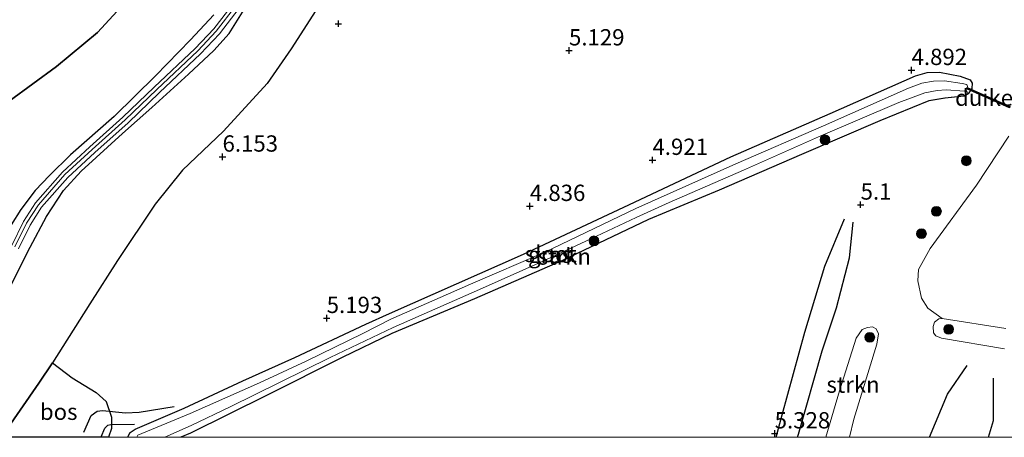
# Model space of a CAD drawing. Units: metres. Extents: x 202021 to 210008, y 468749 to 475003.
# Drawn here: x 206780 to 206931, y 468750 to 468814 of the extents above; entities that cross this region are included whole.
import ezdxf
from ezdxf.enums import TextEntityAlignment as Align

# ---------------------------------------------------------------- set-up
doc = ezdxf.new("R2010")
doc.units = ezdxf.units.M
doc.layers.get('0').update_dxf_attribs({"lineweight": 25})
for name, color, linetype, lineweight in [('B-ME-GR-BOOM-S-B1', 93, 'Continuous', 18), ('B-ME-GR-BOS-GV-B6', 10, 'Continuous', 25), ('B-ME-GR-STRUIKEN-GV-B6', 93, 'Continuous', 18), ('B-ME-GW-GRONDWERKLIJN-L-B1', 10, 'Continuous', 25), ('B-ME-GW-HOOGTEPUNT-S-B1', 10, 'Continuous', 25), ('B-ME-GW-INSTEEKWATERGANG-L-B1', 10, 'Continuous', 25), ('B-ME-GW-KRUINLIJN-L-B1', 93, 'Continuous', 18), ('B-ME-GW-TEENLIJN-L-B1', 93, 'Continuous', 18), ('B-ME-IE-GRASLAND-GV-B6', 93, 'Continuous', 18), ('B-ME-IE-GRONDWERKLIJN-GROND_INGERICHT-GV-B6', 253, 'Continuous', 18), ('B-ME-KW-DUIKER-GV-B6', 10, 'Continuous', 25), ('B-ME-OG-BREUK-L-B1', 10, 'Continuous', 25), ('B-ME-OG-WATER-GV-B6', 153, 'Continuous', 18), ('B-ME-VH-VERH_SOORT-HALF_VERHARDING-GV-B6', 8, 'IE-TERREINAFSCHEIDING-NATUURLIJK-HOUTWAL', 18)]:
    doc.layers.add(name, color=color, linetype=linetype, lineweight=lineweight)
doc.styles.add('NLCS-ISO', font='NLCS-ISO.TTF')
doc.linetypes.add('IE-TERREINAFSCHEIDING-NATUURLIJK-HOUTWAL', pattern='A,7,-1.5,[67,NLCS.SHX,S=0.75,R=45,X=0,Y=0],-1.5,7,-1.5,[70,NLCS.SHX,S=0.75,R=0,X=0,Y=0],-1.5', length=20)

# ---------------------------------------------------------------- blocks, each defined once
blk = doc.blocks.new('d33en_FeatureWriter_4_0_FMEBLOCK3')
at = {"layer": 'B-ME-GW-INSTEEKWATERGANG-L-B1'}
for points in [[(-64.79, -28.01, 4.72), (-64.8, -27.92, 4.73), (-64.47, -27.27, 4.77), (-63.68, -26.77, 4.87), (-56.17, -23.55, 4.99), (-47.13, -19.34, 4.99), (-39.19, -15.75, 4.9), (-28.3, -10.63, 4.82), (-24.63, -9.02, 4.79), (-4.06, 0.07, 4.77), (11.32, 7.32, 4.82), (27.74, 15.02, 4.88), (42.99, 21.66, 4.95), (56.1, 27.47, 4.82), (57.91, 27.97, 4.82), (59.8, 28.01, 4.81), (62.93, 27.41, 4.9), (64.47, 26.82, 4.95), (64.8, 26.33, 4.91), (64.72, 25.51, 4.91), (64.18, 24.7, 4.91), (63.56, 24.36, 4.9), (60.62, 24.04, 4.93), (58.16, 23.62, 4.93), (50.61, 20.54, 4.91), (38.6, 15.4, 5), (25.94, 9.93, 5.09), (15.09, 5.43, 5), (1.92, -0.86, 4.86), (-11.58, -6.78, 4.81), (-24.26, -12.08, 4.91)], [(-24.26, -12.08, 4.91), (-31.92, -15.76, 4.94), (-43.4, -21.55, 4.96), (-55.21, -27.37, 4.98), (-56.67, -28.01, 4.95)]]:
    blk.add_polyline3d(points, dxfattribs=at)
blk = doc.blocks.new('boom')
blk.add_hatch(color=256).paths.add_polyline_path([(-0.75, 0, 1), (0.75, 0, 1)])
blk.add_circle((0, 0), 0.75)
blk = doc.blocks.new('hoogtepunt')
for p, q in [((-0.5, 0), (0.5, 0)), ((0, 0.5), (0, -0.5))]:
    blk.add_line(p, q)
blk = doc.blocks.new('d33en_FeatureWriter_4_0_FMEBLOCK16')
at = {"layer": 'B-ME-GW-INSTEEKWATERGANG-L-B1'}
for points in [[(-64.79, -28.01, 4.72), (-64.8, -27.92, 4.73), (-64.47, -27.27, 4.77), (-63.68, -26.77, 4.87), (-56.17, -23.55, 4.99), (-47.13, -19.34, 4.99), (-39.19, -15.75, 4.9), (-28.3, -10.63, 4.82), (-24.63, -9.02, 4.79), (-4.06, 0.07, 4.77), (11.32, 7.32, 4.82), (27.74, 15.02, 4.88), (42.99, 21.66, 4.95), (56.1, 27.47, 4.82), (57.91, 27.97, 4.82), (59.8, 28.01, 4.81), (62.93, 27.41, 4.9), (64.47, 26.82, 4.95), (64.8, 26.33, 4.91), (64.72, 25.51, 4.91), (64.18, 24.7, 4.91), (63.56, 24.36, 4.9), (60.62, 24.04, 4.93), (58.16, 23.62, 4.93), (50.61, 20.54, 4.91), (38.6, 15.4, 5), (25.94, 9.93, 5.09), (15.09, 5.43, 5), (1.92, -0.86, 4.86), (-11.58, -6.78, 4.81), (-24.26, -12.08, 4.91)], [(-24.26, -12.08, 4.91), (-31.92, -15.76, 4.94), (-43.4, -21.55, 4.96), (-55.21, -27.37, 4.98), (-56.67, -28.01, 4.95)]]:
    blk.add_polyline3d(points, dxfattribs=at)

msp = doc.modelspace()

# ---------------------------------------------------------------- linework, layer by layer
at = {"layer": 'B-ME-GR-BOS-GV-B6'}
for points in [[(206774.82, 468798.94, 6.22), (206785.8, 468806.92, 6.28), (206792.1, 468812.13, 6.28), (206796.89, 468817.38, 6.3), (206804.11, 468826.14, 6.25), (206814.73, 468838.62, 6.48), (206820.15, 468844.26, 6.7), (206825.76, 468850.94, 6.6), (206829.56, 468854.58, 6.6), (206833.29, 468857.38, 6.55), (206839.24, 468859.92, 6.44), (206850.64, 468864.6, 6.05), (206854.98, 468867.09, 5.8), (206860.37, 468870.96, 5.75), (206864.92, 468874.83, 5.66), (206869.24, 468879.51, 5.66), (206873.45, 468884.13, 5.56), (206878.06, 468890.62, 5.49), (206880.66, 468895.37, 5.56), (206882.2, 468899.75, 5.53), (206882.83, 468903.65, 5.53), (206883.23, 468911.11, 5.44), (206882.7, 468919.03, 5.34)], [(206882.7, 468919.03, 5.34), (206883.23, 468911.11, 5.44), (206882.83, 468903.65, 5.53), (206882.2, 468899.75, 5.53), (206880.66, 468895.37, 5.56), (206878.06, 468890.62, 5.49), (206873.45, 468884.13, 5.56), (206869.24, 468879.51, 5.66), (206864.92, 468874.83, 5.66), (206860.37, 468870.96, 5.75), (206854.98, 468867.09, 5.8), (206850.64, 468864.6, 6.05), (206839.24, 468859.92, 6.44), (206833.29, 468857.38, 6.55), (206829.56, 468854.58, 6.6), (206825.76, 468850.94, 6.6), (206820.15, 468844.26, 6.7), (206814.73, 468838.62, 6.48), (206804.11, 468826.14, 6.25), (206796.89, 468817.38, 6.3), (206792.1, 468812.13, 6.28), (206785.8, 468806.92, 6.28), (206774.82, 468798.94, 6.22)], [(206774.82, 468798.94, 6.22), (206785.8, 468806.92, 6.28), (206792.1, 468812.13, 6.28), (206796.89, 468817.38, 6.3), (206804.11, 468826.14, 6.25), (206814.73, 468838.62, 6.48), (206820.15, 468844.26, 6.7), (206825.76, 468850.94, 6.6), (206829.56, 468854.58, 6.6), (206833.29, 468857.38, 6.55), (206839.24, 468859.92, 6.44), (206850.64, 468864.6, 6.05), (206854.98, 468867.09, 5.8), (206860.37, 468870.96, 5.75), (206864.92, 468874.83, 5.66), (206869.24, 468879.51, 5.66), (206873.45, 468884.13, 5.56), (206878.06, 468890.62, 5.49), (206880.66, 468895.37, 5.56), (206882.2, 468899.75, 5.53), (206882.83, 468903.65, 5.53), (206883.23, 468911.11, 5.44), (206882.7, 468919.03, 5.34)], [(206882.7, 468919.03, 5.34), (206883.23, 468911.11, 5.44), (206882.83, 468903.65, 5.53), (206882.2, 468899.75, 5.53), (206880.66, 468895.37, 5.56), (206878.06, 468890.62, 5.49), (206873.45, 468884.13, 5.56), (206869.24, 468879.51, 5.66), (206864.92, 468874.83, 5.66), (206860.37, 468870.96, 5.75), (206854.98, 468867.09, 5.8), (206850.64, 468864.6, 6.05), (206839.24, 468859.92, 6.44), (206833.29, 468857.38, 6.55), (206829.56, 468854.58, 6.6), (206825.76, 468850.94, 6.6), (206820.15, 468844.26, 6.7), (206814.73, 468838.62, 6.48), (206804.11, 468826.14, 6.25), (206796.89, 468817.38, 6.3), (206792.1, 468812.13, 6.28), (206785.8, 468806.92, 6.28), (206774.82, 468798.94, 6.22)], [(206826.98, 468817.71, 5.69), (206821.82, 468809.59, 5.79), (206818.15, 468804.29, 5.85), (206811.44, 468796.98, 5.85), (206805.12, 468791, 5.69), (206800.96, 468785.79, 5.71), (206795.18, 468777.11, 5.66), (206790.89, 468770.48, 5.63), (206785.16, 468761.42, 5.4), (206783.07, 468758.3, 5.43), (206777.8, 468750.69, 5.23)], [(206826.98, 468817.71, 5.69), (206821.82, 468809.59, 5.79), (206818.15, 468804.29, 5.85), (206811.44, 468796.98, 5.85), (206805.12, 468791, 5.69), (206800.96, 468785.79, 5.71), (206795.18, 468777.11, 5.66), (206790.89, 468770.48, 5.63), (206785.16, 468761.42, 5.4), (206783.07, 468758.3, 5.43), (206777.8, 468750.69, 5.23)], [(206778.02, 468771.78, 9.25), (206781.74, 468779.15, 9.3), (206784.28, 468783.86, 9.41), (206786.87, 468787.85, 9.39), (206789.59, 468790.82, 9.36), (206795.93, 468796.61, 9.38), (206800.45, 468800.6, 9.4), (206806.04, 468805.7, 9.58), (206809.96, 468809.34, 9.75), (206812.28, 468811.98, 9.77), (206814.59, 468815.62, 9.73)], [(206778.02, 468771.78, 9.25), (206781.74, 468779.15, 9.3), (206784.28, 468783.86, 9.41), (206786.87, 468787.85, 9.39), (206789.59, 468790.82, 9.36), (206795.93, 468796.61, 9.38), (206800.45, 468800.6, 9.4), (206806.04, 468805.7, 9.58), (206809.96, 468809.34, 9.75), (206812.28, 468811.98, 9.77), (206814.59, 468815.62, 9.73)], [(206809.94, 468814.85, 9.62), (206806.35, 468810.98, 9.59), (206801, 468805.48, 9.53), (206794.65, 468799.24, 9.36), (206787.92, 468793.34, 9.38), (206784.7, 468790.16, 9.36), (206782.51, 468787.89, 9.33), (206780.32, 468784.94, 9.31), (206778.86, 468782.61, 9.38)], [(206809.94, 468814.85, 9.62), (206806.35, 468810.98, 9.59), (206801, 468805.48, 9.53), (206794.65, 468799.24, 9.36), (206787.92, 468793.34, 9.38), (206784.7, 468790.16, 9.36), (206782.51, 468787.89, 9.33), (206780.32, 468784.94, 9.31), (206778.86, 468782.61, 9.38)], [(206777.32, 468750, 5.2), (206777.8, 468750.69, 5.23), (206783.07, 468758.3, 5.43), (206785.16, 468761.42, 5.4), (206788.19, 468759.1, 5.42), (206791.9, 468756.86, 5.32), (206793.41, 468755.47, 5.13), (206794.22, 468753.09, 4.98), (206794.22, 468751.37, 4.81), (206793.78, 468750, 4.77), (206777.32, 468750, 5.2)], [(206777.32, 468750, 5.2), (206777.8, 468750.69, 5.23), (206783.07, 468758.3, 5.43), (206785.16, 468761.42, 5.4), (206788.19, 468759.1, 5.42), (206791.9, 468756.86, 5.32), (206793.41, 468755.47, 5.13), (206794.22, 468753.09, 4.98), (206794.22, 468751.37, 4.81), (206793.78, 468750, 4.77), (206777.32, 468750, 5.2)]]:
    msp.add_polyline3d(points, dxfattribs=at)
at = {"layer": 'B-ME-GR-STRUIKEN-GV-B6'}
for points in [[(206802.4, 468750, 4.27), (206806.44, 468751.83, 4.27), (206812.44, 468754.69, 4.27), (206820.1, 468758.48, 4.27), (206827.79, 468762.27, 4.27), (206837.45, 468766.86, 4.27), (206851.18, 468772.89, 4.27), (206860.22, 468776.94, 4.27), (206867.83, 468780.47, 4.27), (206874.76, 468783.71, 4.27), (206879.82, 468786.03, 4.27), (206891.22, 468790.99, 4.27), (206902.78, 468796.1, 4.27), (206915.11, 468801.36, 4.27), (206919.09, 468802.84, 4.27), (206920.95, 468803.21, 4.27), (206922.36, 468803.34, 4.27), (206925.15, 468803.1, 4.27), (206925.4, 468803.34, 4.27), (206925.73, 468802.72, 4.91), (206925.11, 468802.37, 4.9), (206922.18, 468802.05, 4.93), (206919.72, 468801.63, 4.93), (206912.16, 468798.55, 4.91), (206900.16, 468793.42, 5), (206887.49, 468787.94, 5.09), (206876.64, 468783.44, 5), (206863.47, 468777.16, 4.86), (206849.98, 468771.24, 4.81), (206837.3, 468765.93, 4.91), (206829.63, 468762.25, 4.94), (206818.16, 468756.46, 4.96), (206806.34, 468750.65, 4.98), (206804.89, 468750, 4.95), (206802.4, 468750, 4.27)], [(206802.4, 468750, 4.27), (206806.44, 468751.83, 4.27), (206812.44, 468754.69, 4.27), (206820.1, 468758.48, 4.27), (206827.79, 468762.27, 4.27), (206837.45, 468766.86, 4.27), (206851.18, 468772.89, 4.27), (206860.22, 468776.94, 4.27), (206867.83, 468780.47, 4.27), (206874.76, 468783.71, 4.27), (206879.82, 468786.03, 4.27), (206891.22, 468790.99, 4.27), (206902.78, 468796.1, 4.27), (206915.11, 468801.36, 4.27), (206919.09, 468802.84, 4.27), (206920.95, 468803.21, 4.27), (206922.36, 468803.34, 4.27), (206925.15, 468803.1, 4.27), (206925.4, 468803.34, 4.27), (206925.73, 468802.72, 4.91), (206925.11, 468802.37, 4.9), (206922.18, 468802.05, 4.93), (206919.72, 468801.63, 4.93), (206912.16, 468798.55, 4.91), (206900.16, 468793.42, 5), (206887.49, 468787.94, 5.09), (206876.64, 468783.44, 5), (206863.47, 468777.16, 4.86), (206849.98, 468771.24, 4.81), (206837.3, 468765.93, 4.91), (206829.63, 468762.25, 4.94), (206818.16, 468756.46, 4.96), (206806.34, 468750.65, 4.98), (206804.89, 468750, 4.95), (206802.4, 468750, 4.27)], [(206931.31, 468763.55, 5.52), (206921.66, 468765.21, 5.25), (206920.76, 468765.56, 5.21), (206920.42, 468766.04, 5.21), (206920.36, 468767.01, 5.21), (206920.55, 468767.67, 5.22), (206921.22, 468768.18, 5.24), (206921.72, 468768.25, 5.24), (206931.49, 468766.68, 5.45)], [(206931.31, 468763.55, 5.52), (206921.66, 468765.21, 5.25), (206920.76, 468765.56, 5.21), (206920.42, 468766.04, 5.21), (206920.36, 468767.01, 5.21), (206920.55, 468767.67, 5.22), (206921.22, 468768.18, 5.24), (206921.72, 468768.25, 5.24), (206931.49, 468766.68, 5.45)], [(206903.88, 468750, 5.46), (206905.99, 468757.12, 5.33), (206908.55, 468765.21, 5.33), (206909.47, 468766.55, 5.38), (206910.27, 468766.86, 5.38), (206911.05, 468766.95, 5.38), (206911.63, 468766.62, 5.3), (206911.94, 468765.89, 5.3), (206911.71, 468764.27, 5.3), (206908.18, 468752.78, 5.23), (206907.51, 468750, 5.22), (206903.88, 468750, 5.46)], [(206903.88, 468750, 5.46), (206905.99, 468757.12, 5.33), (206908.55, 468765.21, 5.33), (206909.47, 468766.55, 5.38), (206910.27, 468766.86, 5.38), (206911.05, 468766.95, 5.38), (206911.63, 468766.62, 5.3), (206911.94, 468765.89, 5.3), (206911.71, 468764.27, 5.3), (206908.18, 468752.78, 5.23), (206907.51, 468750, 5.22), (206903.88, 468750, 5.46)]]:
    msp.add_polyline3d(points, dxfattribs=at)
at = {"layer": 'B-ME-GW-GRONDWERKLIJN-L-B1'}
for points in [[(206899.54, 468750, 5.56), (206899.67, 468750.47, 5.56), (206903.32, 468763.28, 5.41), (206905.52, 468769.87, 5.37), (206907.51, 468777.56, 5.3), (206908.09, 468783, 5.11)], [(206899.54, 468750, 5.56), (206899.67, 468750.47, 5.56), (206903.32, 468763.28, 5.41), (206905.52, 468769.87, 5.37), (206907.51, 468777.56, 5.3), (206908.09, 468783, 5.11)], [(206928.84, 468750, 5.38), (206929.61, 468752.56, 5.34), (206929.64, 468759.09, 5.36)], [(206928.84, 468750, 5.38), (206929.61, 468752.56, 5.34), (206929.64, 468759.09, 5.36)], [(206789.97, 468750.81, 5.35), (206791.13, 468753.33, 5.2), (206792.03, 468753.99, 5.08), (206792.84, 468754.13, 5.08), (206796.41, 468753.76, 5.01), (206798.46, 468753.86, 5.06), (206803.88, 468754.73, 4.99)]]:
    msp.add_polyline3d(points, dxfattribs=at)
at = {"layer": 'B-ME-GW-KRUINLIJN-L-B1'}
for points in [[(206778.02, 468771.78, 9.25), (206781.74, 468779.15, 9.3), (206784.28, 468783.86, 9.41), (206786.87, 468787.85, 9.39), (206789.59, 468790.82, 9.36), (206795.93, 468796.61, 9.38), (206800.45, 468800.6, 9.4), (206806.04, 468805.7, 9.58), (206809.96, 468809.34, 9.75), (206812.28, 468811.98, 9.77), (206814.59, 468815.62, 9.73)], [(206778.02, 468771.78, 9.25), (206781.74, 468779.15, 9.3), (206784.28, 468783.86, 9.41), (206786.87, 468787.85, 9.39), (206789.59, 468790.82, 9.36), (206795.93, 468796.61, 9.38), (206800.45, 468800.6, 9.4), (206806.04, 468805.7, 9.58), (206809.96, 468809.34, 9.75), (206812.28, 468811.98, 9.77), (206814.59, 468815.62, 9.73)], [(206779.4, 468779.21, 9.44), (206781.2, 468782.85, 9.46), (206783.01, 468785.67, 9.47), (206787.08, 468790.32, 9.41), (206791.25, 468794.16, 9.39), (206796.35, 468798.72, 9.46), (206801.17, 468803.35, 9.52), (206807.47, 468809.28, 9.68), (206810.32, 468812.32, 9.72), (206813.32, 468816.2, 9.72)], [(206779.4, 468779.21, 9.44), (206781.2, 468782.85, 9.46), (206783.01, 468785.67, 9.47), (206787.08, 468790.32, 9.41), (206791.25, 468794.16, 9.39), (206796.35, 468798.72, 9.46), (206801.17, 468803.35, 9.52), (206807.47, 468809.28, 9.68), (206810.32, 468812.32, 9.72), (206813.32, 468816.2, 9.72)], [(206778.86, 468782.61, 9.38), (206780.32, 468784.94, 9.31), (206782.51, 468787.89, 9.33), (206784.7, 468790.16, 9.36), (206787.92, 468793.34, 9.38), (206794.65, 468799.24, 9.36), (206801, 468805.48, 9.53), (206806.35, 468810.98, 9.59), (206809.94, 468814.85, 9.62)], [(206778.86, 468782.61, 9.38), (206780.32, 468784.94, 9.31), (206782.51, 468787.89, 9.33), (206784.7, 468790.16, 9.36), (206787.92, 468793.34, 9.38), (206794.65, 468799.24, 9.36), (206801, 468805.48, 9.53), (206806.35, 468810.98, 9.59), (206809.94, 468814.85, 9.62)]]:
    msp.add_polyline3d(points, dxfattribs=at)
at = {"layer": 'B-ME-GW-TEENLIJN-L-B1'}
for points in [[(206774.82, 468798.94, 6.22), (206785.8, 468806.92, 6.28), (206792.1, 468812.13, 6.28), (206796.89, 468817.38, 6.3), (206804.11, 468826.14, 6.25), (206814.73, 468838.62, 6.48), (206820.15, 468844.26, 6.7), (206825.76, 468850.94, 6.6), (206829.56, 468854.58, 6.6), (206833.29, 468857.38, 6.55), (206839.24, 468859.92, 6.44), (206850.64, 468864.6, 6.05), (206854.98, 468867.09, 5.8), (206860.37, 468870.96, 5.75), (206864.92, 468874.83, 5.66), (206869.24, 468879.51, 5.66), (206873.45, 468884.13, 5.56), (206878.06, 468890.62, 5.49), (206880.66, 468895.37, 5.56), (206882.2, 468899.75, 5.53), (206882.83, 468903.65, 5.53), (206883.23, 468911.11, 5.44), (206882.7, 468919.03, 5.34)], [(206774.82, 468798.94, 6.22), (206785.8, 468806.92, 6.28), (206792.1, 468812.13, 6.28), (206796.89, 468817.38, 6.3), (206804.11, 468826.14, 6.25), (206814.73, 468838.62, 6.48), (206820.15, 468844.26, 6.7), (206825.76, 468850.94, 6.6), (206829.56, 468854.58, 6.6), (206833.29, 468857.38, 6.55), (206839.24, 468859.92, 6.44), (206850.64, 468864.6, 6.05), (206854.98, 468867.09, 5.8), (206860.37, 468870.96, 5.75), (206864.92, 468874.83, 5.66), (206869.24, 468879.51, 5.66), (206873.45, 468884.13, 5.56), (206878.06, 468890.62, 5.49), (206880.66, 468895.37, 5.56), (206882.2, 468899.75, 5.53), (206882.83, 468903.65, 5.53), (206883.23, 468911.11, 5.44), (206882.7, 468919.03, 5.34)], [(206777.8, 468750.69, 5.23), (206783.07, 468758.3, 5.43), (206785.16, 468761.42, 5.4), (206790.89, 468770.48, 5.63), (206795.18, 468777.11, 5.66), (206800.96, 468785.79, 5.71), (206805.12, 468791, 5.69), (206811.44, 468796.98, 5.85), (206818.15, 468804.29, 5.85), (206821.82, 468809.59, 5.79), (206826.98, 468817.71, 5.69)], [(206777.8, 468750.69, 5.23), (206783.07, 468758.3, 5.43), (206785.16, 468761.42, 5.4), (206790.89, 468770.48, 5.63), (206795.18, 468777.11, 5.66), (206800.96, 468785.79, 5.71), (206805.12, 468791, 5.69), (206811.44, 468796.98, 5.85), (206818.15, 468804.29, 5.85), (206821.82, 468809.59, 5.79), (206826.98, 468817.71, 5.69)]]:
    msp.add_polyline3d(points, dxfattribs=at)
at = {"layer": 'B-ME-IE-GRASLAND-GV-B6'}
for points in [[(206814.59, 468815.62, 9.73), (206812.28, 468811.98, 9.77), (206809.96, 468809.34, 9.75), (206806.04, 468805.7, 9.58), (206800.45, 468800.6, 9.4), (206795.93, 468796.61, 9.38), (206789.59, 468790.82, 9.36), (206786.87, 468787.85, 9.39), (206784.28, 468783.86, 9.41), (206781.74, 468779.15, 9.3), (206778.02, 468771.78, 9.25)], [(206814.59, 468815.62, 9.73), (206812.28, 468811.98, 9.77), (206809.96, 468809.34, 9.75), (206806.04, 468805.7, 9.58), (206800.45, 468800.6, 9.4), (206795.93, 468796.61, 9.38), (206789.59, 468790.82, 9.36), (206786.87, 468787.85, 9.39), (206784.28, 468783.86, 9.41), (206781.74, 468779.15, 9.3), (206778.02, 468771.78, 9.25)], [(206812.89, 468816.5, 9.72), (206809.92, 468812.66, 9.72), (206807.1, 468809.65, 9.68), (206800.81, 468803.73, 9.52), (206795.99, 468799.11, 9.46), (206790.9, 468794.55, 9.39), (206786.71, 468790.69, 9.41), (206782.58, 468785.99, 9.47), (206780.74, 468783.11, 9.46), (206778.93, 468779.44, 9.44)], [(206812.89, 468816.5, 9.72), (206809.92, 468812.66, 9.72), (206807.1, 468809.65, 9.68), (206800.81, 468803.73, 9.52), (206795.99, 468799.11, 9.46), (206790.9, 468794.55, 9.39), (206786.71, 468790.69, 9.41), (206782.58, 468785.99, 9.47), (206780.74, 468783.11, 9.46), (206778.93, 468779.44, 9.44)], [(206779.97, 468778.94, 9.44), (206781.75, 468782.54, 9.46), (206783.51, 468785.29, 9.47), (206787.54, 468789.88, 9.41), (206791.68, 468793.69, 9.39), (206796.78, 468798.26, 9.46), (206801.61, 468802.89, 9.52), (206807.92, 468808.83, 9.68), (206810.81, 468811.91, 9.72), (206813.83, 468815.83, 9.72)], [(206779.97, 468778.94, 9.44), (206781.75, 468782.54, 9.46), (206783.51, 468785.29, 9.47), (206787.54, 468789.88, 9.41), (206791.68, 468793.69, 9.39), (206796.78, 468798.26, 9.46), (206801.61, 468802.89, 9.52), (206807.92, 468808.83, 9.68), (206810.81, 468811.91, 9.72), (206813.83, 468815.83, 9.72)], [(206778.86, 468782.61, 9.38), (206780.32, 468784.94, 9.31), (206782.51, 468787.89, 9.33), (206784.7, 468790.16, 9.36), (206787.92, 468793.34, 9.38), (206794.65, 468799.24, 9.36), (206801, 468805.48, 9.53), (206806.35, 468810.98, 9.59), (206809.94, 468814.85, 9.62)], [(206778.86, 468782.61, 9.38), (206780.32, 468784.94, 9.31), (206782.51, 468787.89, 9.33), (206784.7, 468790.16, 9.36), (206787.92, 468793.34, 9.38), (206794.65, 468799.24, 9.36), (206801, 468805.48, 9.53), (206806.35, 468810.98, 9.59), (206809.94, 468814.85, 9.62)], [(206796.76, 468750, 4.72), (206796.76, 468750.09, 4.73), (206797.09, 468750.74, 4.77), (206797.87, 468751.24, 4.87), (206805.38, 468754.46, 4.99), (206814.43, 468758.68, 4.99), (206822.36, 468762.26, 4.9), (206833.25, 468767.38, 4.82), (206836.92, 468768.99, 4.79), (206857.49, 468778.09, 4.77), (206872.87, 468785.33, 4.82), (206889.29, 468793.03, 4.88), (206904.54, 468799.67, 4.95), (206917.66, 468805.48, 4.82), (206919.47, 468805.98, 4.82), (206921.35, 468806.02, 4.81), (206924.48, 468805.42, 4.9), (206926.02, 468804.84, 4.95), (206926.35, 468804.34, 4.91), (206926.28, 468803.52, 4.91), (206925.73, 468802.72, 4.91), (206925.4, 468803.34, 4.27), (206925.62, 468803.83, 4.27), (206925.51, 468804.12, 4.27), (206924.79, 468804.28, 4.27), (206922.09, 468804.71, 4.27), (206920.43, 468804.63, 4.27), (206918.64, 468804.33, 4.27), (206916.59, 468803.59, 4.27), (206903.52, 468797.78, 4.27), (206890.05, 468791.94, 4.27), (206874.73, 468785.13, 4.27), (206860.76, 468778.4, 4.27), (206849.33, 468773.48, 4.27), (206837.11, 468768.11, 4.27), (206832.81, 468765.92, 4.27), (206824.14, 468761.69, 4.27), (206816.97, 468758.35, 4.27), (206806.32, 468753.65, 4.27), (206798.29, 468750.33, 4.27), (206798.11, 468750, 4.27), (206796.76, 468750, 4.72)], [(206796.76, 468750, 4.72), (206796.76, 468750.09, 4.73), (206797.09, 468750.74, 4.77), (206797.87, 468751.24, 4.87), (206805.38, 468754.46, 4.99), (206814.43, 468758.68, 4.99), (206822.36, 468762.26, 4.9), (206833.25, 468767.38, 4.82), (206836.92, 468768.99, 4.79), (206857.49, 468778.09, 4.77), (206872.87, 468785.33, 4.82), (206889.29, 468793.03, 4.88), (206904.54, 468799.67, 4.95), (206917.66, 468805.48, 4.82), (206919.47, 468805.98, 4.82), (206921.35, 468806.02, 4.81), (206924.48, 468805.42, 4.9), (206926.02, 468804.84, 4.95), (206926.35, 468804.34, 4.91), (206926.28, 468803.52, 4.91), (206925.73, 468802.72, 4.91), (206925.4, 468803.34, 4.27), (206925.62, 468803.83, 4.27), (206925.51, 468804.12, 4.27), (206924.79, 468804.28, 4.27), (206922.09, 468804.71, 4.27), (206920.43, 468804.63, 4.27), (206918.64, 468804.33, 4.27), (206916.59, 468803.59, 4.27), (206903.52, 468797.78, 4.27), (206890.05, 468791.94, 4.27), (206874.73, 468785.13, 4.27), (206860.76, 468778.4, 4.27), (206849.33, 468773.48, 4.27), (206837.11, 468768.11, 4.27), (206832.81, 468765.92, 4.27), (206824.14, 468761.69, 4.27), (206816.97, 468758.35, 4.27), (206806.32, 468753.65, 4.27), (206798.29, 468750.33, 4.27), (206798.11, 468750, 4.27), (206796.76, 468750, 4.72)]]:
    msp.add_polyline3d(points, dxfattribs=at)
at = {"layer": 'B-ME-IE-GRONDWERKLIJN-GROND_INGERICHT-GV-B6'}
for points in [[(206793.78, 468750, 4.77), (206794.22, 468751.37, 4.81), (206794.22, 468753.09, 4.98), (206793.41, 468755.47, 5.13), (206791.9, 468756.86, 5.32), (206788.19, 468759.1, 5.42), (206785.16, 468761.42, 5.4), (206790.89, 468770.48, 5.63), (206795.18, 468777.11, 5.66), (206800.96, 468785.79, 5.71), (206805.12, 468791, 5.69), (206811.44, 468796.98, 5.85), (206818.15, 468804.29, 5.85), (206821.82, 468809.59, 5.79), (206826.98, 468817.71, 5.69)], [(206793.78, 468750, 4.77), (206794.22, 468751.37, 4.81), (206794.22, 468753.09, 4.98), (206793.41, 468755.47, 5.13), (206791.9, 468756.86, 5.32), (206788.19, 468759.1, 5.42), (206785.16, 468761.42, 5.4), (206790.89, 468770.48, 5.63), (206795.18, 468777.11, 5.66), (206800.96, 468785.79, 5.71), (206805.12, 468791, 5.69), (206811.44, 468796.98, 5.85), (206818.15, 468804.29, 5.85), (206821.82, 468809.59, 5.79), (206826.98, 468817.71, 5.69)], [(207001.3, 468750, 5.49), (206907.51, 468750, 5.22), (206908.18, 468752.78, 5.23), (206911.71, 468764.27, 5.3), (206911.94, 468765.89, 5.3), (206911.63, 468766.62, 5.3), (206911.05, 468766.95, 5.38), (206910.27, 468766.86, 5.38), (206909.47, 468766.55, 5.38), (206908.55, 468765.21, 5.33), (206905.99, 468757.12, 5.33), (206903.88, 468750, 5.46), (206804.89, 468750, 4.95), (206806.34, 468750.65, 4.98), (206818.16, 468756.46, 4.96), (206829.63, 468762.25, 4.94), (206837.3, 468765.93, 4.91), (206849.98, 468771.24, 4.81), (206863.47, 468777.16, 4.86), (206876.64, 468783.44, 5), (206887.49, 468787.94, 5.09), (206900.16, 468793.42, 5), (206912.16, 468798.55, 4.91), (206919.72, 468801.63, 4.93), (206922.18, 468802.05, 4.93), (206925.11, 468802.37, 4.9), (206925.73, 468802.72, 4.91), (206926.28, 468803.52, 4.91), (206926.35, 468804.34, 4.91), (206926.02, 468804.84, 4.95), (206924.48, 468805.42, 4.9), (206921.35, 468806.02, 4.81), (206919.47, 468805.98, 4.82), (206917.66, 468805.48, 4.82), (206904.54, 468799.67, 4.95), (206889.29, 468793.03, 4.88), (206872.87, 468785.33, 4.82), (206857.49, 468778.09, 4.77), (206836.92, 468768.99, 4.79), (206833.25, 468767.38, 4.82), (206822.36, 468762.26, 4.9), (206814.43, 468758.68, 4.99), (206805.38, 468754.46, 4.99), (206797.87, 468751.24, 4.87), (206797.09, 468750.74, 4.77), (206796.76, 468750.09, 4.73), (206796.76, 468750, 4.72), (206793.78, 468750, 4.77)], [(207001.3, 468750, 5.49), (206907.51, 468750, 5.22), (206908.18, 468752.78, 5.23), (206911.71, 468764.27, 5.3), (206911.94, 468765.89, 5.3), (206911.63, 468766.62, 5.3), (206911.05, 468766.95, 5.38), (206910.27, 468766.86, 5.38), (206909.47, 468766.55, 5.38), (206908.55, 468765.21, 5.33), (206905.99, 468757.12, 5.33), (206903.88, 468750, 5.46), (206804.89, 468750, 4.95), (206806.34, 468750.65, 4.98), (206818.16, 468756.46, 4.96), (206829.63, 468762.25, 4.94), (206837.3, 468765.93, 4.91), (206849.98, 468771.24, 4.81), (206863.47, 468777.16, 4.86), (206876.64, 468783.44, 5), (206887.49, 468787.94, 5.09), (206900.16, 468793.42, 5), (206912.16, 468798.55, 4.91), (206919.72, 468801.63, 4.93), (206922.18, 468802.05, 4.93), (206925.11, 468802.37, 4.9), (206925.73, 468802.72, 4.91), (206926.28, 468803.52, 4.91), (206926.35, 468804.34, 4.91), (206926.02, 468804.84, 4.95), (206924.48, 468805.42, 4.9), (206921.35, 468806.02, 4.81), (206919.47, 468805.98, 4.82), (206917.66, 468805.48, 4.82), (206904.54, 468799.67, 4.95), (206889.29, 468793.03, 4.88), (206872.87, 468785.33, 4.82), (206857.49, 468778.09, 4.77), (206836.92, 468768.99, 4.79), (206833.25, 468767.38, 4.82), (206822.36, 468762.26, 4.9), (206814.43, 468758.68, 4.99), (206805.38, 468754.46, 4.99), (206797.87, 468751.24, 4.87), (206797.09, 468750.74, 4.77), (206796.76, 468750.09, 4.73), (206796.76, 468750, 4.72), (206793.78, 468750, 4.77)], [(206931.49, 468766.68, 5.45), (206921.72, 468768.25, 5.24), (206919.54, 468769.79, 5.19), (206918.58, 468771.33, 5.12), (206918, 468774, 5.19), (206918.09, 468775.73, 5.15), (206919.87, 468778.95, 5.17), (206927.02, 468788.71, 5.07), (206931.96, 468796.22, 4.81)], [(206931.96, 468796.22, 4.81), (206927.02, 468788.71, 5.07), (206919.87, 468778.95, 5.17), (206918.09, 468775.73, 5.15), (206918, 468774, 5.19), (206918.58, 468771.33, 5.12), (206919.54, 468769.79, 5.19), (206921.72, 468768.25, 5.24), (206921.22, 468768.18, 5.24), (206920.55, 468767.67, 5.22), (206920.36, 468767.01, 5.21), (206920.42, 468766.04, 5.21), (206920.76, 468765.56, 5.21), (206921.66, 468765.21, 5.25), (206931.31, 468763.55, 5.52)], [(206931.49, 468766.68, 5.45), (206921.72, 468768.25, 5.24), (206919.54, 468769.79, 5.19), (206918.58, 468771.33, 5.12), (206918, 468774, 5.19), (206918.09, 468775.73, 5.15), (206919.87, 468778.95, 5.17), (206927.02, 468788.71, 5.07), (206931.96, 468796.22, 4.81)], [(206931.96, 468796.22, 4.81), (206927.02, 468788.71, 5.07), (206919.87, 468778.95, 5.17), (206918.09, 468775.73, 5.15), (206918, 468774, 5.19), (206918.58, 468771.33, 5.12), (206919.54, 468769.79, 5.19), (206921.72, 468768.25, 5.24), (206921.22, 468768.18, 5.24), (206920.55, 468767.67, 5.22), (206920.36, 468767.01, 5.21), (206920.42, 468766.04, 5.21), (206920.76, 468765.56, 5.21), (206921.66, 468765.21, 5.25), (206931.31, 468763.55, 5.52)]]:
    msp.add_polyline3d(points, dxfattribs=at)
at = {"layer": 'B-ME-KW-DUIKER-GV-B6'}
msp.add_polyline3d([(206925.51, 468803.47, 4.27), (206925.59, 468803.65, 4.27), (206932.14, 468800.75, 4), (206932.06, 468800.57, 4), (206925.51, 468803.47, 4.27)], dxfattribs=at)
at = {"layer": 'B-ME-OG-BREUK-L-B1'}
for points in [[(206896.25, 468750, 5.34), (206897.19, 468753.44, 5.33), (206900.67, 468766.14, 5.24), (206903.75, 468776.28, 5.2), (206906.75, 468783.54, 5.05)], [(206896.25, 468750, 5.34), (206897.19, 468753.44, 5.33), (206900.67, 468766.14, 5.24), (206903.75, 468776.28, 5.2), (206906.75, 468783.54, 5.05)], [(206919.78, 468750, 5.15), (206922.55, 468756.62, 5.19), (206925.58, 468761.01, 5.26)], [(206919.78, 468750, 5.15), (206922.55, 468756.62, 5.19), (206925.58, 468761.01, 5.26)], [(206792.67, 468750.09, 4.85), (206793.19, 468751.41, 4.83), (206793.67, 468751.87, 4.83), (206794.13, 468751.94, 4.83), (206797.77, 468752.01, 4.81)]]:
    msp.add_polyline3d(points, dxfattribs=at)
at = {"layer": 'B-ME-OG-WATER-GV-B6'}
msp.add_polyline3d([(206798.11, 468750, 4.27), (206798.29, 468750.33, 4.27), (206806.32, 468753.65, 4.27), (206816.97, 468758.35, 4.27), (206824.14, 468761.69, 4.27), (206832.81, 468765.92, 4.27), (206837.11, 468768.11, 4.27), (206849.33, 468773.48, 4.27), (206860.76, 468778.4, 4.27), (206874.73, 468785.13, 4.27), (206890.05, 468791.94, 4.27), (206903.52, 468797.78, 4.27), (206916.59, 468803.59, 4.27), (206918.64, 468804.33, 4.27), (206920.43, 468804.63, 4.27), (206922.09, 468804.71, 4.27), (206924.79, 468804.28, 4.27), (206925.51, 468804.12, 4.27), (206925.62, 468803.83, 4.27), (206925.4, 468803.34, 4.27), (206925.15, 468803.1, 4.27), (206922.36, 468803.34, 4.27), (206920.95, 468803.21, 4.27), (206919.09, 468802.84, 4.27), (206915.11, 468801.36, 4.27), (206902.78, 468796.1, 4.27), (206891.22, 468790.99, 4.27), (206879.82, 468786.03, 4.27), (206874.76, 468783.71, 4.27), (206867.83, 468780.47, 4.27), (206860.22, 468776.94, 4.27), (206851.18, 468772.89, 4.27), (206837.45, 468766.86, 4.27), (206827.79, 468762.27, 4.27), (206820.1, 468758.48, 4.27), (206812.44, 468754.69, 4.27), (206806.44, 468751.83, 4.27), (206802.4, 468750, 4.27), (206798.11, 468750, 4.27)], dxfattribs=at)
msp.add_polyline3d([(206798.11, 468750, 4.27), (206798.29, 468750.33, 4.27), (206806.32, 468753.65, 4.27), (206816.97, 468758.35, 4.27), (206824.14, 468761.69, 4.27), (206832.81, 468765.92, 4.27), (206837.11, 468768.11, 4.27), (206849.33, 468773.48, 4.27), (206860.76, 468778.4, 4.27), (206874.73, 468785.13, 4.27), (206890.05, 468791.94, 4.27), (206903.52, 468797.78, 4.27), (206916.59, 468803.59, 4.27), (206918.64, 468804.33, 4.27), (206920.43, 468804.63, 4.27), (206922.09, 468804.71, 4.27), (206924.79, 468804.28, 4.27), (206925.51, 468804.12, 4.27), (206925.62, 468803.83, 4.27), (206925.4, 468803.34, 4.27), (206925.15, 468803.1, 4.27), (206922.36, 468803.34, 4.27), (206920.95, 468803.21, 4.27), (206919.09, 468802.84, 4.27), (206915.11, 468801.36, 4.27), (206902.78, 468796.1, 4.27), (206891.22, 468790.99, 4.27), (206879.82, 468786.03, 4.27), (206874.76, 468783.71, 4.27), (206867.83, 468780.47, 4.27), (206860.22, 468776.94, 4.27), (206851.18, 468772.89, 4.27), (206837.45, 468766.86, 4.27), (206827.79, 468762.27, 4.27), (206820.1, 468758.48, 4.27), (206812.44, 468754.69, 4.27), (206806.44, 468751.83, 4.27), (206802.4, 468750, 4.27), (206798.11, 468750, 4.27)], dxfattribs=at)
at = {"layer": 'B-ME-VH-VERH_SOORT-HALF_VERHARDING-GV-B6'}
for points in [[(206778.93, 468779.44, 9.44), (206780.74, 468783.11, 9.46), (206782.58, 468785.99, 9.47), (206786.71, 468790.69, 9.41), (206790.9, 468794.55, 9.39), (206795.99, 468799.11, 9.46), (206800.81, 468803.73, 9.52), (206807.1, 468809.65, 9.68), (206809.92, 468812.66, 9.72), (206812.89, 468816.5, 9.72)], [(206778.93, 468779.44, 9.44), (206780.74, 468783.11, 9.46), (206782.58, 468785.99, 9.47), (206786.71, 468790.69, 9.41), (206790.9, 468794.55, 9.39), (206795.99, 468799.11, 9.46), (206800.81, 468803.73, 9.52), (206807.1, 468809.65, 9.68), (206809.92, 468812.66, 9.72), (206812.89, 468816.5, 9.72)], [(206813.83, 468815.83, 9.72), (206810.81, 468811.91, 9.72), (206807.92, 468808.83, 9.68), (206801.61, 468802.89, 9.52), (206796.78, 468798.26, 9.46), (206791.68, 468793.69, 9.39), (206787.54, 468789.88, 9.41), (206783.51, 468785.29, 9.47), (206781.75, 468782.54, 9.46), (206779.97, 468778.94, 9.44)], [(206813.83, 468815.83, 9.72), (206810.81, 468811.91, 9.72), (206807.92, 468808.83, 9.68), (206801.61, 468802.89, 9.52), (206796.78, 468798.26, 9.46), (206791.68, 468793.69, 9.39), (206787.54, 468789.88, 9.41), (206783.51, 468785.29, 9.47), (206781.75, 468782.54, 9.46), (206779.97, 468778.94, 9.44)]]:
    msp.add_polyline3d(points, dxfattribs=at)

# ---------------------------------------------------------------- block references
at = {"layer": 'B-ME-GR-BOOM-S-B1', "rotation": 90}
for p in [(206903.77, 468795.64, 4.59), (206925.46, 468792.43, 5.15), (206920.86, 468784.68, 5.24), (206918.56, 468781.24, 5.17), (206868.28, 468780.14, 4.56), (206922.73, 468766.57, 5.26), (206910.63, 468765.34, 5.33)]:
    msp.add_blockref('boom', p, dxfattribs=at)
at = {"layer": 'B-ME-GW-HOOGTEPUNT-S-B1', "rotation": 90}
for p in [(206829.06, 468813.46, 5.83), (206829.06, 468813.46, 5.83), (206864.46, 468809.35, 5.13), (206864.46, 468809.35, 5.13), (206917.04, 468806.34, 4.89), (206917.04, 468806.34, 4.89), (206811.28, 468793.05, 6.15), (206811.28, 468793.05, 6.15), (206877.27, 468792.55, 4.92), (206877.27, 468792.55, 4.92), (206858.45, 468785.48, 4.84), (206858.45, 468785.48, 4.84), (206909.22, 468785.69, 5.1), (206909.22, 468785.69, 5.1), (206827.27, 468768.29, 5.19), (206827.27, 468768.29, 5.19), (206896.03, 468750.58, 5.33), (206896.03, 468750.58, 5.33)]:
    msp.add_blockref('hoogtepunt', p, dxfattribs=at)
at = {"layer": 'B-ME-GW-INSTEEKWATERGANG-L-B1'}
for name in ['d33en_FeatureWriter_4_0_FMEBLOCK3', 'd33en_FeatureWriter_4_0_FMEBLOCK16']:
    msp.add_blockref(name, (206861.55, 468778.01), dxfattribs=at)

# ---------------------------------------------------------------- texts
at = {"layer": 'B-ME-GR-BOS-GV-B6', "ltscale": 0.2, "style": 'NLCS-ISO'}
msp.add_text('bos', height=2.5, dxfattribs=at).set_placement((206786.13, 468753.92), align=Align.MIDDLE_CENTER)
msp.add_text('bos', height=2.5, dxfattribs=at).set_placement((206786.13, 468753.92), align=Align.MIDDLE_CENTER)
at = {"layer": 'B-ME-GR-STRUIKEN-GV-B6', "ltscale": 0.2, "style": 'NLCS-ISO'}
for p in [(206863.75, 468777.74), (206863.75, 468777.74), (206908.06, 468758.08), (206908.06, 468758.08)]:
    msp.add_text('strkn', height=2.5, dxfattribs=at).set_placement(p, align=Align.MIDDLE_CENTER)
at = {"layer": 'B-ME-GW-HOOGTEPUNT-S-B1', "ltscale": 0.2, "style": 'NLCS-ISO'}
for s, p in [('5.129', (206864.46, 468809.35, 5.13)), ('5.129', (206864.46, 468809.35, 5.13)), ('4.892', (206917.04, 468806.34, 4.89)), ('4.892', (206917.04, 468806.34, 4.89)), ('6.153', (206811.28, 468793.05, 6.15)), ('6.153', (206811.28, 468793.05, 6.15)), ('4.921', (206877.27, 468792.55, 4.92)), ('4.921', (206877.27, 468792.55, 4.92)), ('4.836', (206858.45, 468785.48, 4.84)), ('4.836', (206858.45, 468785.48, 4.84)), ('5.1', (206909.22, 468785.69, 5.1)), ('5.1', (206909.22, 468785.69, 5.1)), ('5.193', (206827.27, 468768.29, 5.19)), ('5.193', (206827.27, 468768.29, 5.19)), ('5.328', (206896.03, 468750.58, 5.33)), ('5.328', (206896.03, 468750.58, 5.33))]:
    msp.add_text(s, height=2.5, dxfattribs=at).set_placement(p, align=Align.BOTTOM_LEFT)
at = {"layer": 'B-ME-IE-GRASLAND-GV-B6', "ltscale": 0.2, "style": 'NLCS-ISO'}
msp.add_text('gras', height=2.5, dxfattribs=at).set_placement((206861.55, 468778.01), align=Align.MIDDLE_CENTER)
msp.add_text('gras', height=2.5, dxfattribs=at).set_placement((206861.55, 468778.01), align=Align.MIDDLE_CENTER)
at = {"layer": 'B-ME-KW-DUIKER-GV-B6', "ltscale": 0.2, "style": 'NLCS-ISO'}
msp.add_text('duiker', height=2.5, dxfattribs=at).set_placement((206928.83, 468802.11), align=Align.MIDDLE_CENTER)
at = {"layer": 'B-ME-OG-WATER-GV-B6', "ltscale": 0.2, "style": 'NLCS-ISO'}
msp.add_text('sloot', height=2.5, dxfattribs=at).set_placement((206861.66, 468778.12), align=Align.MIDDLE_CENTER)
msp.add_text('sloot', height=2.5, dxfattribs=at).set_placement((206861.66, 468778.12), align=Align.MIDDLE_CENTER)

doc.saveas('drawing.dxf')
